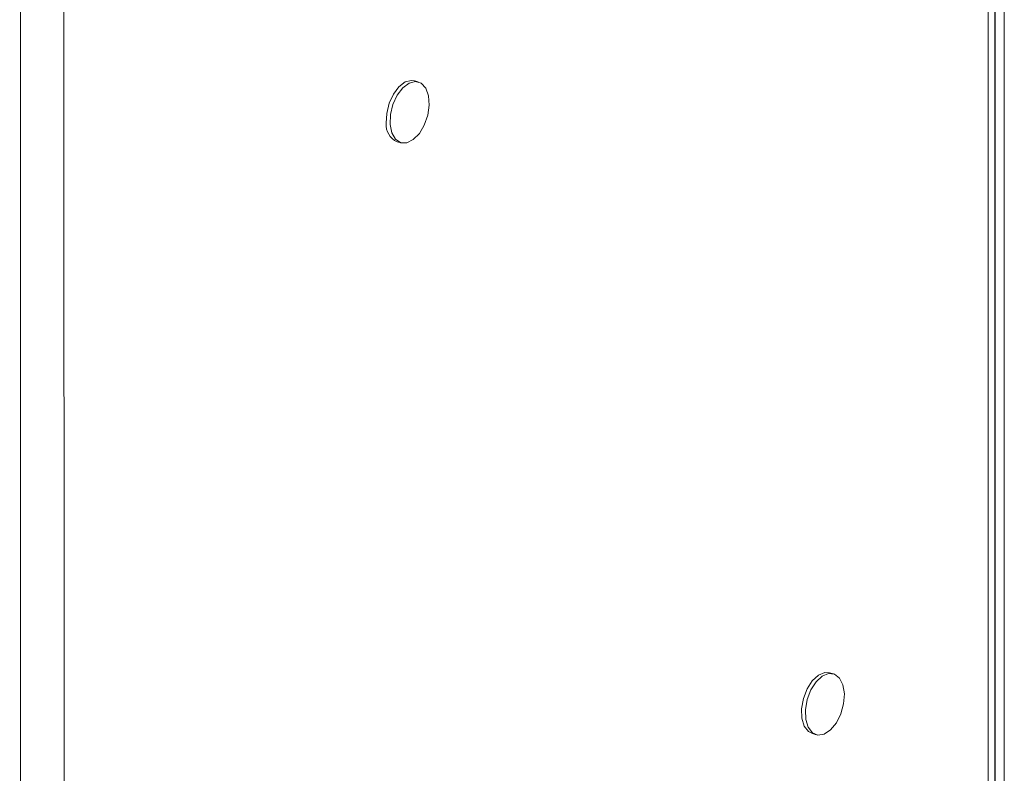
# Model space of a CAD drawing. Units: millimetres. Extents: x 282 to 4007, y 109 to 2816.
# Drawn here: x 3882 to 3983, y 1410 to 1488 of the extents above; entities that cross this region are included whole.
import ezdxf

# ---------------------------------------------------------------- set-up
doc = ezdxf.new("R2010")
doc.units = ezdxf.units.MM

msp = doc.modelspace()

# ---------------------------------------------------------------- linework, layer by layer
at = {"color": 7, "linetype": 'Continuous', "lineweight": 18, "ltscale": 10}
for p, q in [((3882.335895, 1316.118472), (3882.245195, 1960.724505)), ((3886.815114, 1316.311691), (3886.724516, 1960.18918)), ((3983.277593, 1958.991824), (3983.361816, 1360.425429)), ((3981.727678, 1359.629998), (3981.643449, 1958.245997)), ((3982.409446, 1359.786207), (3982.325195, 1958.557147)), ((3982.350834, 1958.568849), (3982.435056, 1360.002454)), ((3923.168119, 1481.26748), (3922.774967, 1481.378187)), ((3921.013165, 1475.121506), (3921.406317, 1475.010799)), ((3965.810368, 1420.441534), (3965.417216, 1420.552241)), ((3963.655414, 1414.29556), (3964.048566, 1414.184853))]:
    msp.add_line(p, q, dxfattribs=at)
at = {"color": 7, "linetype": 'Continuous', "lineweight": 18, "ltscale": 10, "flags": 128}
for points in [[(3919.897821, 1477.011855), (3919.935599, 1478.026258), (3920.185608, 1479.06489), (3920.620754, 1480.015199), (3921.193884, 1480.774205), (3921.842889, 1481.259658), (3922.49744, 1481.418951), (3922.774967, 1481.378187)], [(3920.290973, 1476.901148), (3920.328751, 1477.915551), (3920.57876, 1478.954183), (3921.013906, 1479.904493), (3921.587036, 1480.663499), (3922.236041, 1481.148951), (3922.890592, 1481.308244), (3923.479758, 1481.124115), (3923.939694, 1480.616518), (3924.220559, 1479.840458), (3924.291916, 1478.880035), (3924.146033, 1477.839323), (3923.798718, 1476.831102), (3923.287609, 1475.964626), (3922.668092, 1475.333793), (3922.007302, 1475.006963), (3921.376845, 1475.019552), (3920.845041, 1475.370198), (3920.469519, 1476.020901), (3920.290973, 1476.901148)], [(3962.541111, 1416.855642), (3962.722646, 1417.898837), (3963.100721, 1418.890565), (3963.634364, 1419.723357), (3964.265748, 1420.306967), (3964.926452, 1420.578152), (3965.417216, 1420.552241)], [(3962.934263, 1416.744936), (3963.115798, 1417.78813), (3963.493873, 1418.779858), (3964.027516, 1419.61265), (3964.6589, 1420.19626), (3965.319604, 1420.467446), (3965.938031, 1420.396819), (3966.447164, 1419.992033), (3966.791831, 1419.296954), (3966.934682, 1418.386903), (3966.860237, 1417.360499), (3966.576563, 1416.328969), (3966.114401, 1415.404095), (3965.523832, 1414.686102), (3964.868855, 1414.252794), (3964.220447, 1414.151129), (3963.648871, 1414.392122), (3963.216068, 1414.949658), (3962.968939, 1415.763321), (3962.934263, 1416.744936)], [(3963.655414, 1414.29556), (3963.255719, 1414.502828), (3962.822916, 1415.060365), (3962.575787, 1415.874027), (3962.541111, 1416.855642)]]:
    msp.add_lwpolyline(points, dxfattribs=at)
at = {"color": 7, "linetype": 'Continuous', "lineweight": 18, "ltscale": 100}
msp.add_arc((3921.715457, 1476.810085), 1.828801, 173.66571624, 247.41722637, dxfattribs=at)

doc.saveas('drawing.dxf')
